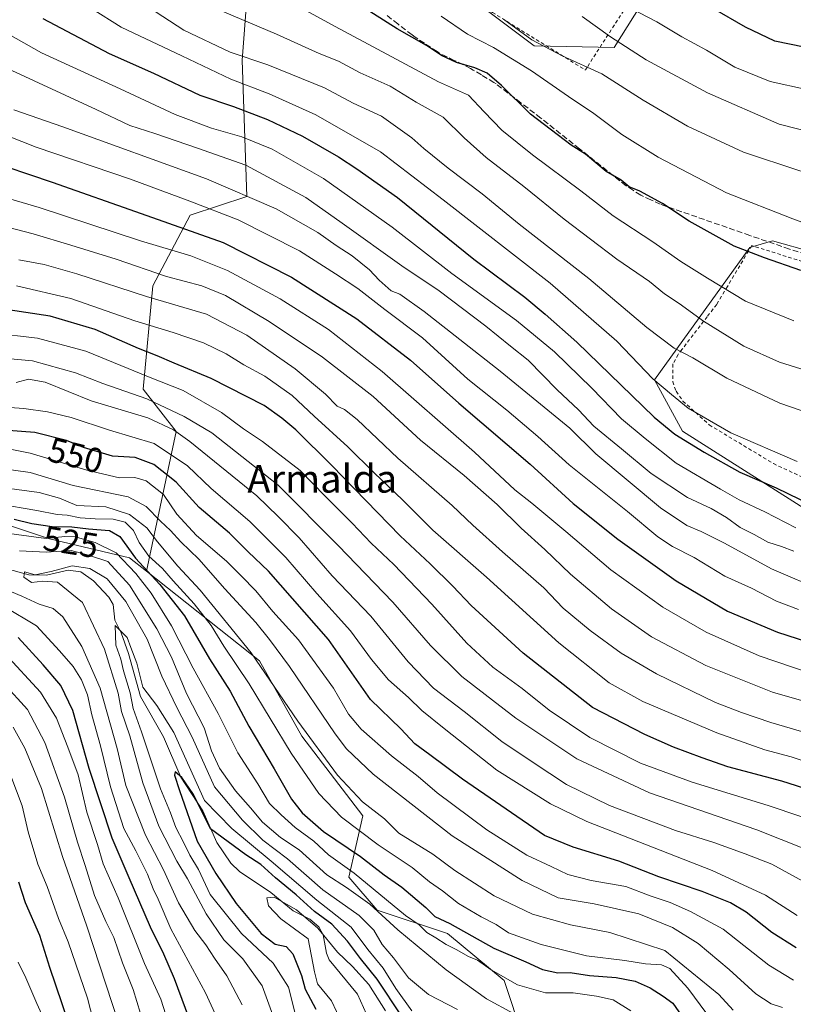
# Model space of a CAD drawing. Units: metres. Extents: x 626926 to 630355, y 4782826 to 4785203.
# Drawn here: x 627397 to 627620, y 4783386 to 4783669 of the extents above; entities that cross this region are included whole.
import ezdxf
from ezdxf.enums import TextEntityAlignment as Align

# ---------------------------------------------------------------- set-up
doc = ezdxf.new("R2010")
doc.units = ezdxf.units.M
doc.header["$MEASUREMENT"] = 0
doc.linetypes.add('DGN Style 2', pattern=[1.648017, 0.98881, -0.659207])
doc.linetypes.add('DGN Style 3', pattern=[2.307223, 1.648017, -0.659207])
for name, color, linetype, lineweight in [('Alambrada', 7, 'DGN Style 2', 0), ('Arbolado forestal CxS', 92, 'Continuous', 0), ('Corriente natural lineal', 142, 'Continuous', 13), ('Curva de nivel maestra', 30, 'Continuous', 30), ('Curva de nivel normal', 30, 'Continuous', 0), ('Pastizal CxS', 92, 'Continuous', 0), ('Rótulo de curva de nivel directora', 7, 'Continuous', 0), ('Senda', 7, 'DGN Style 3', 0), ('Texto cartográfico', 7, 'Continuous', 0)]:
    doc.layers.add(name, color=color, linetype=linetype, lineweight=lineweight)
doc.styles.add('Style-Arial', font='txt')

msp = doc.modelspace()

# ---------------------------------------------------------------- linework, layer by layer
at = {"layer": 'Alambrada', "color": 7, "linetype": 'DGN Style 2', "lineweight": 0}
for points in [[(627501.5501, 4783693.0001, 663.9569), (627533.2401, 4783671.3001, 669.2796), (627559.9801, 4783654.7601, 666.22), (627560.6501, 4783655.8001, 668.5983), (627572.1201, 4783673.5701, 672.3517), (627577.7901, 4783682.3601, 678.5946), (627583.6301, 4783691.4401, 689.7122), (627589.7901, 4783701.0001, 686.937), (627597.4601, 4783712.8801, 693.5725), (627599.7301, 4783716.3801, 694.9375), (627563.1401, 4783738.3301, 696.6112), (627539.4801, 4783755.0201, 693.316), (627526.0701, 4783762.6301, 692.696)], [(627630.3301, 4783597.0901, 659.3034), (627607.8901, 4783604.2201, 652.2687), (627606.9601, 4783602.6701, 651.6377), (627600.8701, 4783592.4701, 647.2849), (627597.7801, 4783587.2601, 644.6875), (627595.0301, 4783583.7201, 642.5109), (627587.8201, 4783574.3601, 637.614), (627586.6901, 4783572.8801, 637.3068), (627585.1901, 4783570.1301, 635.7734), (627585.1201, 4783565.0101, 633.3542), (627586.1201, 4783562.2601, 632.5299), (627587.0901, 4783560.8601, 632.3702), (627588.0701, 4783559.4501, 632.1605), (627595.6601, 4783552.5901, 631.1506), (627614.1201, 4783541.4401, 630.0956), (627639.0701, 4783529.8001, 629.1035)]]:
    msp.add_polyline3d(points, dxfattribs=at)
at = {"layer": 'Arbolado forestal CxS', "color": 92, "linetype": 'Continuous', "lineweight": 0}
for points in [[(627463.8899, 4783692.7857, 651.6424), (627461.1841, 4783657.6023, 635.6983), (627462.5371, 4783618.3597, 610.6188), (627446.2989, 4783612.9469, 603.9396), (627435.4727, 4783592.6495, 588.7093), (627432.7669, 4783562.8781, 568.519), (627442.2387, 4783550.6999, 561.5255), (627433.7249, 4783510.4623, 525.3248), (627428.7977, 4783514.3745, 523.5637), (627405.7993, 4783519.7857, 522.8053), (627381.4483, 4783527.9023, 528.5046)], [(627463.8899, 4783692.7857, 651.6424), (627461.1841, 4783657.6023, 635.6983), (627462.5371, 4783618.3597, 610.6188), (627446.2989, 4783612.9469, 603.9396), (627435.4727, 4783592.6495, 588.7093), (627432.7669, 4783562.8781, 568.519), (627442.2387, 4783550.6999, 561.5255), (627433.7249, 4783510.4623, 525.3248)], [(627433.7249, 4783510.4623, 525.3248), (627428.7977, 4783514.3745, 523.5637), (627405.7993, 4783519.7857, 522.8053), (627381.4483, 4783527.9023, 528.5046), (627369.3185, 4783530.3285, 534.7077), (627361.1553, 4783531.9613, 540.4994), (627336.8041, 4783523.8445, 544.8552), (627308.3949, 4783518.4335, 545.7307), (627281.3377, 4783518.4337, 543.7994), (627240.7535, 4783530.6099, 555.6625), (627227.1357, 4783531.9711, 559.3131), (627214.3151, 4783533.2527, 565.1485), (627213.6963, 4783533.3147, 565.3257), (627208.2851, 4783530.6101, 563.5105), (627170.4063, 4783541.4323, 568.3722), (627118.9977, 4783552.2549, 578.077), (627102.2153, 4783553.0935, 584.7262), (627091.9403, 4783553.6071, 589.2878), (627060.8251, 4783544.1381, 601.1452), (627047.2973, 4783557.6665, 616.2846), (627017.5347, 4783564.4299, 642.065), (626985.5379, 4783561.7393, 662.1759)], [(627433.7249, 4783510.4623, 525.3248), (627428.7977, 4783514.3745, 523.5637), (627405.7993, 4783519.7857, 522.8053), (627381.4483, 4783527.9023, 528.5046), (627369.3185, 4783530.3285, 534.7077), (627361.1553, 4783531.9613, 540.4994), (627336.8041, 4783523.8445, 544.8552), (627308.3949, 4783518.4335, 545.7307), (627281.3377, 4783518.4337, 543.7994), (627240.7535, 4783530.6099, 555.6625), (627227.1357, 4783531.9711, 559.3131), (627214.3151, 4783533.2527, 565.1485), (627213.6963, 4783533.3147, 565.3257), (627208.2851, 4783530.6101, 563.5105), (627170.4063, 4783541.4323, 568.3722), (627118.9977, 4783552.2549, 578.077), (627102.2153, 4783553.0935, 584.7262), (627091.9403, 4783553.6071, 589.2878), (627060.8251, 4783544.1381, 601.1452), (627047.2973, 4783557.6665, 616.2846), (627017.5347, 4783564.4299, 642.065), (626985.5379, 4783561.7393, 662.1759)], [(627381.4483, 4783527.9023, 528.5046), (627405.7993, 4783519.7857, 522.8053), (627428.7977, 4783514.3745, 523.5637), (627433.7249, 4783510.4623, 525.3248), (627466.2081, 4783484.6707, 535.5), (627478.3869, 4783463.0217, 534.6788), (627495.9785, 4783440.0177, 533.4216), (627491.9179, 4783422.4273, 519.6684), (627500.0381, 4783412.9551, 515.9586), (627520.3351, 4783406.1901, 523.5567), (627536.5745, 4783392.6585, 520.1168), (627541.9863, 4783376.4213, 512.7827)], [(627433.7249, 4783510.4623, 525.3248), (627466.2081, 4783484.6707, 535.5), (627478.3869, 4783463.0217, 534.6788), (627495.9785, 4783440.0177, 533.4216), (627491.9179, 4783422.4273, 519.6684), (627500.0381, 4783412.9551, 515.9586), (627520.3351, 4783406.1901, 523.5567), (627536.5745, 4783392.6585, 520.1168), (627541.9863, 4783376.4213, 512.7827)]]:
    msp.add_polyline3d(points, dxfattribs=at)
at = {"layer": 'Corriente natural lineal', "color": 142, "linetype": 'Continuous', "lineweight": 13}
msp.add_polyline3d([(627392.5063, 4783511.485, 512.1107), (627399.8414, 4783509.4016, 511.1459), (627404.9187, 4783509.3288, 510.8596), (627411.1236, 4783510.7368, 511.2254), (627414.7549, 4783510.2824, 510.7636), (627418.423, 4783507.7489, 508.6009), (627422.8234, 4783503.0417, 507.5785), (627424.0537, 4783500.8731, 507.6699), (627424.6, 4783496.3893, 506.8689), (627426.3674, 4783492.7274, 506.3338), (627428.4687, 4783486.801, 505.0735), (627431.9462, 4783474.4507, 504.3687), (627438.5808, 4783462.8264, 502.9946), (627443.5227, 4783451.2163, 502.5041), (627449.8838, 4783441.4776, 502.4311), (627453.942, 4783432.4276, 499.093), (627457.9737, 4783426.4837, 498.4289), (627460.4807, 4783423.9938, 498.325), (627469.5139, 4783417.9677, 497.1317), (627475.8616, 4783412.6964, 496.1446), (627480.737, 4783410.3111, 498.1264), (627483.3112, 4783408.1034, 497.3702), (627484.5052, 4783405.81, 496.4545), (627485.4669, 4783400.5547, 493.9893), (627486.2307, 4783398.5876, 493.3675), (627494.4431, 4783388.7707, 492.523), (627499.5494, 4783377.227, 490.9987)], dxfattribs=at)
at = {"layer": 'Curva de nivel maestra', "color": 30, "linetype": 'Continuous', "lineweight": 30, "flags": 128}
for points, elevation in [([(627683.58, 4783678.5301), (627660.8, 4783668.3801), (627650.17, 4783663.2601), (627643.94, 4783661.6001), (627633, 4783660.9001), (627622.92, 4783661.3001), (627614.54, 4783663.0601), (627606.05, 4783667.0801), (627596.72, 4783672.4401)], 675), ([(627622, 4783597.0001), (627611.55, 4783600.6901), (627602.82, 4783604.0001), (627589.84, 4783611.2601), (627582.19, 4783616.3001), (627575.62, 4783619.9101), (627572.59, 4783621.1301), (627570.27, 4783623.0001), (627566.01, 4783625.5801), (627560.03, 4783630.5501), (627555.88, 4783633.1601), (627544.24, 4783642.0501), (627535.88, 4783650.2801), (627531.69, 4783653.7901), (627528.14, 4783655.3401), (627522.94, 4783656.8801), (627518.6, 4783658.9701), (627514.26, 4783661.8201), (627505.87, 4783666.5701), (627489.35, 4783677.1601)], 650), ([(627403.89, 4783669.5401), (627422.96, 4783659.4801), (627435.72, 4783653.8601), (627449.03, 4783647.5501), (627458.74, 4783644.2201), (627468.47, 4783640.4701), (627478.54, 4783635.6901), (627488.95, 4783629.8001), (627494.17, 4783626.2701), (627505.9, 4783618.0501), (627527.85, 4783600.2801), (627542.54, 4783589.3801), (627548.43, 4783584.4501), (627557.54, 4783576.3901), (627579.78, 4783554.7701), (627585.76, 4783549.9501), (627594.22, 4783544.7201), (627604.44, 4783538.9401), (627614.9, 4783534.5001), (627624.98, 4783529.5601)], 625), ([(627386.6, 4783629.2201), (627406.5, 4783622.4801), (627432.15, 4783613.4801), (627455.76, 4783605.1401), (627475.44, 4783595.1001), (627494.21, 4783583.0801), (627509.64, 4783571.1801), (627523.6, 4783558.8601), (627544.14, 4783541.2501), (627556.48, 4783529.9901), (627569.3, 4783519.7301), (627586.16, 4783507.6901), (627600.85, 4783498.9401), (627615.32, 4783492.9401), (627626.56, 4783489.2801)], 600), ([(627631.88, 4783445.1201), (627616.52, 4783450.0701), (627600.96, 4783454.1601), (627593.63, 4783456.7601), (627585.32, 4783459.8501), (627577.14, 4783463.4901), (627562.08, 4783471.2401), (627542.06, 4783486.9001), (627527.12, 4783500.6001), (627521.86, 4783506.1401), (627515.3, 4783512.5601), (627506.68, 4783520.6201), (627487.07, 4783540.9201), (627476.62, 4783551.1401), (627472.61, 4783554.4901), (627467.56, 4783558.2101), (627452.28, 4783565.9801), (627441.61, 4783570.3401), (627436.72, 4783572.4801), (627431.36, 4783574.5401), (627418.91, 4783580.1001), (627406, 4783583.8601), (627393.88, 4783585.7301)], 575), ([(627620.63, 4783402.1001), (627613.67, 4783406.4901), (627606.24, 4783412.3701), (627601.73, 4783415.0601), (627593.58, 4783418.3201), (627581.09, 4783422.5401), (627569.64, 4783427.0401), (627556.45, 4783431.0001), (627548.27, 4783434.3801), (627524.62, 4783450.6001), (627515.27, 4783457.6401), (627510.89, 4783460.8301), (627506.91, 4783465.1101), (627498.17, 4783473.5201), (627486.02, 4783490.8401), (627468.8, 4783510.5301), (627462.99, 4783516.0201), (627457.54, 4783521.3801), (627448.83, 4783528.7801), (627442.19, 4783536.1501), (627435.81, 4783541.1501), (627430.42, 4783543.2301), (627423.94, 4783543.6201), (627415.6, 4783546.1001), (627410.62, 4783548.1401), (627401.55, 4783550.4101), (627392.58, 4783551.0401)], 550), ([(627395.61, 4783525.4901), (627400.67, 4783524.2401), (627406.51, 4783523.3201), (627412.23, 4783523.2801), (627417.03, 4783522.6801), (627423.05, 4783522.2401), (627425.98, 4783520.5001), (627430.53, 4783514.2101), (627437.5, 4783506.6701), (627444.58, 4783497.6001), (627451.78, 4783485.2901), (627457.77, 4783475.9501), (627463.1, 4783465.8601), (627470.4, 4783453.5901), (627475.4, 4783444.8201), (627478.51, 4783440.9101), (627484.66, 4783435.5401), (627495.23, 4783428.3401), (627502.06, 4783423.0401), (627507.13, 4783419.5001), (627514.03, 4783413.7101), (627516.7, 4783411.0701), (627520.98, 4783409.0601), (627533.64, 4783401.9601), (627542.89, 4783398.0101), (627547.64, 4783395.8001), (627552.06, 4783394.8901), (627555.59, 4783394.9401), (627561.17, 4783394.1101), (627568.81, 4783393.4901), (627574.32, 4783392.4701), (627578.62, 4783390.5901), (627582.34, 4783388.1701), (627585.19, 4783386.1801), (627588.66, 4783381.1401)], 525), ([(627449.02, 4783373.4401), (627441.79, 4783393.1001), (627438.64, 4783400.2301), (627434.81, 4783407.9801), (627428.74, 4783422.2401), (627423.79, 4783433.6301), (627417.21, 4783453.7301), (627412.5, 4783470.3501), (627409.05, 4783477.6201), (627403.92, 4783483.5401), (627396.79, 4783491.4401)], 525), ([(627507.1, 4783382.4901), (627500.07, 4783393.0601), (627495.25, 4783398.9701), (627491.55, 4783403.9601), (627487.06, 4783408.8901), (627482.01, 4783412.5201), (627476.78, 4783417.2801), (627470.82, 4783422.2501), (627466.56, 4783426.0901), (627462.29, 4783428.8601), (627452.14, 4783436.3101), (627447.17, 4783446.1801), (627443.82, 4783451.0601), (627441.89, 4783452.7001), (627441.78, 4783451.7601), (627443.15, 4783447.3301), (627448.24, 4783432.7501), (627453.62, 4783423.4601), (627459.46, 4783414.7801), (627466.69, 4783406.1801), (627470.74, 4783403.1501), (627473.9, 4783402.4301), (627475.82, 4783400.3301), (627478.27, 4783394.1101), (627479.3, 4783390.1401), (627482.45, 4783384.4501)], 500), ([(627396.88, 4783421.0601), (627398.8, 4783415.1401), (627402.88, 4783405.7301), (627405.8, 4783396.4801), (627411.12, 4783380.6301)], 550)]:
    msp.add_lwpolyline(points, dxfattribs=dict(at, elevation=elevation))
at = {"layer": 'Curva de nivel normal', "color": 30, "linetype": 'Continuous', "lineweight": 0, "flags": 128}
for points, elevation in [([(627620.96, 4783542.1), (627601.85, 4783550.3), (627589.61, 4783557.4), (627584.8, 4783561.3), (627579.38, 4783565.88), (627569.03, 4783576.69), (627549.88, 4783593.35), (627519.06, 4783617.41), (627501.01, 4783631.2), (627482.43, 4783641.86), (627468.98, 4783647.89), (627457.94, 4783652.12), (627443.89, 4783658.84), (627426.39, 4783667.11), (627409.28, 4783677.89)], 630), ([(627630.93, 4783565.93), (627615.81, 4783570.61), (627605.63, 4783575.3), (627593.96, 4783582.44), (627586.96, 4783587.58), (627582.75, 4783590.3), (627578.45, 4783593.84), (627569.08, 4783600.29), (627553.9, 4783611.85), (627542.32, 4783621.2), (627531.46, 4783629.54), (627525.14, 4783635.22), (627519.07, 4783641.15), (627511.31, 4783645.5), (627503.77, 4783650.13), (627495.22, 4783653.92), (627488.92, 4783657.27), (627483.4, 4783659.52), (627471.14, 4783665.03), (627448.66, 4783674.53)], 640), ([(627718.08, 4783676.49), (627714.89, 4783667.82), (627711.54, 4783662.81), (627704.38, 4783657.52), (627686.26, 4783648.74), (627671.86, 4783645.29), (627664.31, 4783642.92), (627660.2, 4783640.62), (627655.9, 4783636.01), (627649.31, 4783626.37), (627647.49, 4783624.36), (627644.31, 4783622.6), (627636.75, 4783622.47), (627621.68, 4783625.69), (627605.54, 4783631.06), (627589.36, 4783638.54), (627576.58, 4783646.09), (627564.77, 4783653.62), (627553.27, 4783658.78), (627544.59, 4783663.44), (627536.47, 4783669.34)], 660), ([(627434.26, 4783672.86), (627444.39, 4783666.18), (627457.75, 4783659.88), (627468.56, 4783656.23), (627484.9, 4783649.64), (627493.12, 4783645.25), (627501.35, 4783641.42), (627510.06, 4783635.26), (627513.49, 4783632.14), (627520.48, 4783626.47), (627530.33, 4783619.06), (627540.93, 4783610.39), (627561, 4783594.7), (627577.67, 4783580.6), (627585.55, 4783574.7), (627590.9, 4783571.91), (627600.72, 4783566.02), (627615.92, 4783558.88), (627635.98, 4783551.98)], 635), ([(627619.99, 4783582.59), (627606.04, 4783588.21), (627595.17, 4783594.81), (627587.46, 4783599.64), (627579.37, 4783605.3), (627567.94, 4783612.78), (627558.66, 4783619.92), (627544.78, 4783630.3), (627535.94, 4783637.47), (627530.84, 4783642.7), (627526.35, 4783647.54), (627517.74, 4783651.36), (627488, 4783667.25), (627477.64, 4783672.92)], 645), ([(627572.97, 4783672.55), (627580.51, 4783668.58), (627587.73, 4783664.25), (627594.81, 4783660.42), (627603.01, 4783655.56), (627613.16, 4783651.43), (627623.62, 4783649.13), (627631.63, 4783649.27), (627644.31, 4783652.69), (627664.64, 4783660.68), (627683.97, 4783668.02), (627692.64, 4783672.01)], 670), ([(627518.45, 4783670.29), (627526.04, 4783665.1), (627533.55, 4783661.19), (627544.47, 4783654.52), (627555.15, 4783647.12), (627562.42, 4783642.23), (627570.52, 4783636.16), (627580.96, 4783629.62), (627600.63, 4783619.42), (627619.66, 4783611.92), (627627.73, 4783608.98)], 655), ([(627559.07, 4783670.11), (627567.22, 4783664.29), (627577.53, 4783657.71), (627595.18, 4783648.17), (627615.79, 4783639.2), (627625.92, 4783636.58), (627631.97, 4783636.47), (627636.86, 4783636.97), (627642.75, 4783639.28), (627650.25, 4783644.57), (627657.31, 4783648.94), (627668.64, 4783653.46), (627686.56, 4783658.88), (627697.63, 4783664.28), (627704.32, 4783669.54)], 665), ([(627390.96, 4783666.74), (627403.5, 4783659.68), (627426.07, 4783649.37), (627441.9, 4783641.95), (627452.41, 4783637.98), (627461.15, 4783635.5), (627469.89, 4783631.96), (627484.67, 4783623.48), (627504.43, 4783609.48), (627521.54, 4783596.19), (627540.18, 4783582.61), (627551.1, 4783573.66), (627561.85, 4783563.13), (627570.34, 4783554.29), (627577.23, 4783548.68), (627586.16, 4783541.57), (627598.88, 4783534.06), (627604.27, 4783530.98), (627611.68, 4783527.58), (627620.54, 4783522.98)], 620), ([(627619.96, 4783516.29), (627616.48, 4783517.62), (627612.46, 4783518.86), (627608.57, 4783521.04), (627604.55, 4783523.02), (627600.59, 4783525.98), (627596.17, 4783528.57), (627589.41, 4783531.66), (627578.97, 4783538.57), (627570.34, 4783545.66), (627562.39, 4783552.26), (627557.98, 4783556.95), (627551.91, 4783562.7), (627543.56, 4783571.22), (627538.4, 4783575.25), (627531.34, 4783580.97), (627517.87, 4783591.17), (627507.14, 4783598.41), (627489.96, 4783610.68), (627479.53, 4783618.03), (627462.27, 4783627.32), (627448.34, 4783632.26), (627436.12, 4783636.51), (627428.87, 4783638.81), (627419.23, 4783643.4), (627392.44, 4783655.72)], 615), ([(627628.85, 4783504.64), (627613.55, 4783511.16), (627599.99, 4783518.57), (627593.28, 4783521.91), (627589.21, 4783523.68), (627581.61, 4783528.7), (627563.03, 4783544.26), (627555.51, 4783551.62), (627535.5, 4783568.1), (627513.64, 4783585.22), (627506.62, 4783590.24), (627504.08, 4783591.21), (627500.67, 4783594.21), (627497.89, 4783597.26), (627492.85, 4783601.21), (627488.27, 4783604.25), (627483.04, 4783607.97), (627471, 4783614.78), (627450.98, 4783623.39), (627409.59, 4783638.38), (627395.55, 4783643.24)], 610), ([(627621.34, 4783499.5), (627615.04, 4783501.86), (627607.82, 4783505.57), (627600.15, 4783509.06), (627591.3, 4783514.4), (627585.11, 4783517.56), (627580.88, 4783520.35), (627572.12, 4783527.62), (627555.37, 4783541.05), (627546.26, 4783549.26), (627537.38, 4783556.82), (627526.13, 4783565.79), (627513.15, 4783577.65), (627502.29, 4783585.8), (627494.52, 4783591.84), (627488.07, 4783596.12), (627477.73, 4783602.72), (627460.09, 4783611.62), (627446.14, 4783617.01), (627429.06, 4783623.37), (627401.92, 4783632.54), (627385.31, 4783639.04)], 605), ([(627635.12, 4783477.6), (627609.98, 4783486.14), (627594.77, 4783492.93), (627582.32, 4783500.15), (627567.35, 4783510.85), (627554.37, 4783521.88), (627544.57, 4783530.08), (627539.73, 4783533.92), (627528.1, 4783544.73), (627501.54, 4783567.95), (627486.1, 4783580.06), (627472.17, 4783588.89), (627457.03, 4783597.01), (627446.46, 4783601.28), (627431.94, 4783605.54), (627402.78, 4783615.15), (627386.41, 4783620.01)], 595), ([(627380.61, 4783612.82), (627401.07, 4783607.57), (627411.94, 4783604.29), (627424.91, 4783600.27), (627439.48, 4783595.28), (627449.61, 4783592.64), (627456.4, 4783589.88), (627468.98, 4783582.34), (627484.36, 4783572.12), (627498.92, 4783560.79), (627512.53, 4783548.19), (627525.06, 4783538.02), (627534.59, 4783529.66), (627541.48, 4783522.88), (627548.36, 4783516.74), (627555.75, 4783509.64), (627567.55, 4783499.62), (627579.05, 4783491.6), (627594.62, 4783483.36), (627613.85, 4783475.64), (627642.36, 4783467.55)], 590), ([(627396.93, 4783600.07), (627404.27, 4783598.72), (627413.62, 4783596.05), (627433.65, 4783589.57), (627450.93, 4783584.45), (627462.56, 4783578.42), (627476.5, 4783568.75), (627485.23, 4783561.45), (627488.55, 4783557.97), (627490.62, 4783557.06), (627494.29, 4783554.19), (627505.98, 4783543.04), (627521.68, 4783529.36), (627527.62, 4783523.72), (627536.15, 4783516.01), (627548, 4783505.68), (627553.63, 4783499.84), (627561.37, 4783493.4), (627570.28, 4783486.85), (627580.5, 4783480.93), (627597.48, 4783472.64), (627604.96, 4783469.81), (627613.35, 4783466.92), (627624.5, 4783463.68)], 585), ([(627625.48, 4783454.94), (627619.22, 4783457.04), (627611.61, 4783459.1), (627597.84, 4783464), (627576.52, 4783473), (627566.86, 4783478.3), (627552.37, 4783489.86), (627531.52, 4783508.76), (627516.09, 4783522.33), (627507.47, 4783530.92), (627499.17, 4783538.8), (627491.62, 4783546.3), (627481.94, 4783555.13), (627475.64, 4783561.05), (627467.72, 4783566.58), (627461.69, 4783569.88), (627456.63, 4783573.05), (627450.09, 4783576.18), (627441.32, 4783579.17), (627430.37, 4783582.5), (627411.95, 4783588.97), (627396.31, 4783592.64)], 580), ([(627389.08, 4783579.13), (627402.3, 4783577.59), (627416.27, 4783573.84), (627434.28, 4783566.41), (627444.26, 4783562.54), (627455.29, 4783556.15), (627461.57, 4783551.42), (627467.07, 4783547.78), (627477.91, 4783539.51), (627485.08, 4783532.12), (627492.83, 4783524.34), (627498.38, 4783518.55), (627504.82, 4783512.4), (627515.84, 4783500.95), (627525.9, 4783489.78), (627533.32, 4783482.82), (627541.81, 4783476.68), (627549.58, 4783470.48), (627561.26, 4783462.6), (627575.87, 4783455.21), (627590.68, 4783449.75), (627612.57, 4783443.04), (627631.73, 4783436.56)], 570), ([(627623.3, 4783430.45), (627609.3, 4783436), (627578.46, 4783446.7), (627557.49, 4783456.44), (627539.94, 4783468.18), (627524.4, 4783480.14), (627515.41, 4783489.12), (627504.6, 4783501.54), (627488.85, 4783517.9), (627471.54, 4783535.24), (627452.45, 4783550.31), (627444.52, 4783555.05), (627433.74, 4783560.14), (627421.08, 4783564.49), (627413.22, 4783567.6), (627400.9, 4783571.04), (627385.09, 4783572.5)], 565), ([(627396.13, 4783564.75), (627399.71, 4783565.74), (627404.52, 4783564.86), (627417.79, 4783559.52), (627434.09, 4783554.62), (627441.5, 4783551.17), (627446.15, 4783547.82), (627465.4, 4783532.16), (627471.58, 4783526.2), (627477.59, 4783520.06), (627487.11, 4783509.12), (627498.26, 4783497.5), (627508.98, 4783484.38), (627516.3, 4783476.78), (627525.12, 4783470.05), (627535.94, 4783461.46), (627544.94, 4783455.4), (627554.57, 4783449.05), (627566.94, 4783443.03), (627585.92, 4783435.86), (627596.95, 4783432.34), (627605.95, 4783429.13), (627613.63, 4783426.15), (627623.63, 4783420.68)], 560), ([(627382.12, 4783558.48), (627398.41, 4783557.32), (627405.15, 4783556.38), (627411.99, 4783554.76), (627423.04, 4783551.05), (627435.89, 4783547.23), (627445.44, 4783540.84), (627452.27, 4783534.25), (627463.42, 4783524.76), (627473.76, 4783514.4), (627482.68, 4783504.05), (627492.41, 4783493.35), (627498.4, 4783485.09), (627503.35, 4783479.19), (627509.07, 4783474.17), (627512.97, 4783470.36), (627519.38, 4783465.16), (627534.53, 4783453.2), (627549.97, 4783443.54), (627560.37, 4783438.47), (627596.44, 4783424.34), (627611.85, 4783417.26), (627620.94, 4783411.42)], 555), ([(627388.61, 4783546.71), (627400.25, 4783544.5), (627416.54, 4783539.55), (627425.93, 4783537.34), (627430.34, 4783537.48), (627433.61, 4783536.53), (627438.57, 4783532.53), (627442.38, 4783526.88), (627448.1, 4783520.72), (627456.73, 4783513.33), (627460.95, 4783509.12), (627465.12, 4783504.86), (627470.09, 4783498.85), (627477.46, 4783490.71), (627487.47, 4783476.77), (627491.86, 4783469.35), (627495.43, 4783465.04), (627504.21, 4783457.32), (627511.86, 4783451.42), (627517.38, 4783446.71), (627531.61, 4783436.08), (627543.1, 4783428.7), (627550.15, 4783425.44), (627554.95, 4783423.2), (627561.62, 4783421.46), (627571.63, 4783419.71), (627578.64, 4783417.07), (627584.36, 4783415.16), (627590.28, 4783412.51), (627599.62, 4783407.44), (627605.59, 4783402.74), (627612.78, 4783397.12), (627619.89, 4783392.77)], 545), ([(627386.41, 4783540.84), (627400.18, 4783538.91), (627412.6, 4783535.14), (627428.45, 4783531.84), (627433.61, 4783529.13), (627437.74, 4783524.87), (627440.59, 4783522.24), (627443.52, 4783518.98), (627448.76, 4783513.94), (627456.27, 4783505.39), (627465.14, 4783495.74), (627469.05, 4783490.84), (627474.88, 4783483.04), (627487.94, 4783463.69), (627491.23, 4783459.31), (627498.89, 4783452.01), (627521.7, 4783434.31), (627541.77, 4783421.45), (627552.15, 4783416.48), (627562.55, 4783414.7), (627575.33, 4783411.84), (627585.06, 4783407.88), (627592.47, 4783403.29), (627601.38, 4783395.86), (627609.01, 4783388.83), (627613.44, 4783385.92), (627616.73, 4783384.88)], 540), ([(627602.5, 4783384.13), (627598.44, 4783388.59), (627582.84, 4783401.32), (627566.99, 4783406.47), (627555.72, 4783408.65), (627544.81, 4783411.73), (627533.74, 4783417.01), (627522.45, 4783424.28), (627516.05, 4783429.03), (627506.29, 4783435.08), (627502.14, 4783439.21), (627495.88, 4783444.12), (627488.67, 4783451.74), (627477.21, 4783467.32), (627463.78, 4783487.02), (627449.11, 4783505.06), (627442.75, 4783511.9), (627436.88, 4783518.92), (627433.76, 4783522.95), (627428.83, 4783526.79), (627422, 4783528.96), (627413.6, 4783529.42), (627408.66, 4783531.5), (627402.78, 4783533.14), (627389.82, 4783534.89)], 535), ([(627598.53, 4783378.26), (627589.5, 4783390.48), (627584.34, 4783396.12), (627581.89, 4783397.19), (627577.3, 4783397.47), (627571.38, 4783398.38), (627560.29, 4783399.8), (627547.26, 4783402.99), (627537.86, 4783406.39), (627534.36, 4783408.8), (627530.01, 4783410.97), (627523.44, 4783414.86), (627518.87, 4783418.48), (627515.15, 4783421.11), (627510.16, 4783425.21), (627500.4, 4783431.75), (627489.79, 4783439.72), (627483.32, 4783446.53), (627475.32, 4783458.11), (627463.2, 4783478.03), (627455.96, 4783488.94), (627452.25, 4783494.88), (627447.44, 4783501.08), (627441.38, 4783507.68), (627438.29, 4783511.24), (627434.36, 4783514.83), (627431.57, 4783518.72), (627429.95, 4783522.2), (627427.51, 4783524.55), (627424.1, 4783525.5), (627418.94, 4783525.53), (627414.6, 4783525.86), (627410.9, 4783526.59), (627407.94, 4783526.81), (627402.1, 4783527.96), (627390.78, 4783529.9)], 530), ([(627573.08, 4783383.93), (627567.96, 4783387.11), (627563.19, 4783388.14), (627556.44, 4783389.11), (627548.49, 4783389.14), (627540.47, 4783391.43), (627532.84, 4783395.7), (627528.92, 4783398.47), (627526.31, 4783399.56), (627522.84, 4783401.63), (627519.91, 4783403.04), (627516.99, 4783404.93), (627514.33, 4783406.49), (627512.14, 4783408.64), (627508.26, 4783411.42), (627493.43, 4783423.59), (627486.11, 4783428.8), (627481.82, 4783432.77), (627476.44, 4783436.72), (627472.4, 4783440.35), (627469.08, 4783443.58), (627465.72, 4783449.23), (627459.98, 4783458.16), (627454.3, 4783469.48), (627447.08, 4783482.59), (627440.9, 4783494.75), (627434.99, 4783504.17), (627430.66, 4783509.84), (627424.91, 4783515.76), (627418.92, 4783518.78), (627413.16, 4783520.36), (627410.18, 4783520.44), (627404.8, 4783519.9), (627392.77, 4783521.56)], 520), ([(627539.26, 4783383.19), (627531.57, 4783387.4), (627519.88, 4783395.71), (627506.02, 4783407.24), (627498, 4783414.6), (627491.23, 4783419.45), (627485.61, 4783423.11), (627477.61, 4783430.28), (627472.24, 4783433.86), (627467.03, 4783438.27), (627463.62, 4783442.33), (627459.29, 4783447.26), (627454.69, 4783453.74), (627452.37, 4783458.8), (627450.27, 4783465.43), (627445.18, 4783475.27), (627440.86, 4783485.7), (627436.7, 4783493.88), (627428.75, 4783506.49), (627422.53, 4783513.3), (627417.04, 4783515.13), (627412.05, 4783516.4), (627404.83, 4783515.98), (627397.1, 4783516.32)], 515), ([(627523.16, 4783384.32), (627514.84, 4783388.66), (627509.13, 4783393.46), (627504.8, 4783399.2), (627501.53, 4783403.05), (627499.13, 4783407.17), (627494.92, 4783411.42), (627484.48, 4783418.8), (627474.31, 4783427.7), (627467.21, 4783433.04), (627461.35, 4783438.82), (627453.21, 4783448.38), (627446.85, 4783462.7), (627442.4, 4783471.25), (627438.12, 4783480.3), (627433.84, 4783490.9), (627427.7, 4783501.76), (627422.39, 4783508.24), (627417.35, 4783511.22), (627412.27, 4783512.05), (627406.24, 4783510.41), (627401.6, 4783509.46), (627398.59, 4783510.29), (627398.34, 4783508.79), (627400.58, 4783507.25), (627403.89, 4783507.59), (627408.06, 4783507.35), (627415.28, 4783501.47), (627421.62, 4783488.06), (627425.54, 4783475.36), (627426.48, 4783470.08), (627428.89, 4783463.08), (627432.64, 4783449.53), (627437.26, 4783437.11), (627442.38, 4783427.06), (627445.46, 4783421.9), (627450.83, 4783411.82), (627455.94, 4783404.35), (627461.43, 4783398.93), (627467.02, 4783391.16), (627470.42, 4783381.6)], 510), ([(627389.92, 4783506.56), (627397.77, 4783503.32), (627402.76, 4783500.96), (627406.86, 4783499.72), (627409.58, 4783497.3), (627415.06, 4783488.8), (627420.36, 4783476.79), (627425.26, 4783459.47), (627427.78, 4783448.83), (627433.44, 4783434.47), (627438.54, 4783424.49), (627442.94, 4783415.02), (627447.57, 4783407.05), (627450.72, 4783402.89), (627453.24, 4783399.08), (627456.81, 4783393.99), (627461.19, 4783385.66)], 515), ([(627392.74, 4783500.33), (627402.03, 4783494.72), (627408.69, 4783487.58), (627412.6, 4783483.02), (627414.98, 4783479.18), (627416.72, 4783474.91), (627417.98, 4783469.17), (627420.4, 4783460.18), (627423.32, 4783448.43), (627427.13, 4783436.42), (627430.58, 4783429.96), (627433.96, 4783423.31), (627435.61, 4783419.09), (627437, 4783416.06), (627440.64, 4783407.54), (627450.71, 4783389.16), (627455.58, 4783378.42)], 520), ([(627477.94, 4783377.45), (627474.53, 4783390.7), (627470.14, 4783397.64), (627461.06, 4783406.23), (627451.96, 4783417.46), (627448.62, 4783424.57), (627446.2, 4783428.76), (627444.37, 4783432.53), (627442.14, 4783436.75), (627440.62, 4783440.91), (627437.71, 4783447.88), (627432.23, 4783464.25), (627429.85, 4783470.91), (627428.98, 4783475.45), (627427.06, 4783481.77), (627426.31, 4783485.16), (627424.9, 4783489.16), (627424.66, 4783494.89), (627428.12, 4783491.37), (627429.14, 4783488.5), (627430.89, 4783484.03), (627432.64, 4783477.07), (627436.64, 4783471.82), (627441.51, 4783464.02), (627450.35, 4783444.52), (627458.29, 4783436.39), (627469.59, 4783427), (627482.66, 4783415.78), (627492.61, 4783408.01), (627497.38, 4783401.54), (627501.75, 4783396.18), (627505.46, 4783390.36), (627510.08, 4783383.89)], 505), ([(627392.88, 4783486.82), (627403.16, 4783475.62), (627407.75, 4783468.21), (627411.08, 4783459.81), (627413.99, 4783451.88), (627416.53, 4783441.12), (627419.56, 4783431.78), (627421.25, 4783426.2), (627425.5, 4783416.45), (627433.09, 4783397.53), (627437.82, 4783387.25), (627439.88, 4783380.67)], 530), ([(627392.67, 4783478.19), (627399.39, 4783470.64), (627404.44, 4783461.21), (627410.12, 4783445.45), (627413.82, 4783432.45), (627416.02, 4783425.77), (627418.75, 4783417.09), (627421.94, 4783409.68), (627424.24, 4783405.07), (627426.82, 4783397.75), (627429.85, 4783390.04), (627435.13, 4783372.84)], 535), ([(627425.7, 4783380.2), (627416.54, 4783408.3), (627409.52, 4783428.4), (627403.46, 4783447.91), (627398.71, 4783459.57), (627395.28, 4783465.61)], 540), ([(627419.33, 4783377.49), (627416.72, 4783387.62), (627411.16, 4783403.83), (627408.37, 4783410.55), (627405.12, 4783419.72), (627402.39, 4783426.15), (627399.67, 4783435.48), (627397.93, 4783442.94), (627392.98, 4783455.9)], 545), ([(627502.43, 4783383.9), (627497.71, 4783391.52), (627492.95, 4783396.72), (627488.61, 4783400.84), (627482.98, 4783407.74), (627476.82, 4783412.99), (627470.4, 4783416.66), (627468.28, 4783416.49), (627468.84, 4783414.11), (627472.38, 4783410.38), (627480.2, 4783404.63), (627482.06, 4783395.11), (627482.94, 4783391.68), (627486.92, 4783386.78), (627492.68, 4783374.55)], 495), ([(627404.5, 4783380.74), (627402.09, 4783386.04), (627398.93, 4783393.44), (627396.73, 4783397.91)], 555)]:
    msp.add_lwpolyline(points, dxfattribs=dict(at, elevation=elevation))
at = {"layer": 'Pastizal CxS', "color": 92, "linetype": 'Continuous', "lineweight": 0}
for points in [[(627598.0023, 4783708.6187, 689.8103), (627568.2337, 4783661.2601, 664.7776), (627545.2919, 4783661.7369, 659.7857), (627529.5511, 4783673.5427, 660.0156)], [(627529.5511, 4783673.5427, 660.0156), (627545.2919, 4783661.7369, 659.7857), (627568.2337, 4783661.2601, 664.7776), (627598.0023, 4783708.6187, 689.8103)], [(627598.0023, 4783708.6187, 689.8103), (627568.2337, 4783661.2601, 664.7776), (627545.2919, 4783661.7369, 659.7857), (627529.5511, 4783673.5427, 660.0156)], [(627541.9863, 4783376.4213, 512.7827), (627536.5745, 4783392.6585, 520.1168), (627520.3351, 4783406.1901, 523.5567), (627500.0381, 4783412.9551, 515.9586), (627491.9179, 4783422.4273, 519.6684), (627495.9785, 4783440.0177, 533.4216), (627478.3869, 4783463.0217, 534.6788), (627466.2081, 4783484.6707, 535.5), (627433.7249, 4783510.4623, 525.3248), (627442.2387, 4783550.6999, 561.5255), (627432.7669, 4783562.8781, 568.519), (627435.4727, 4783592.6495, 588.7093), (627446.2989, 4783612.9469, 603.9396), (627462.5371, 4783618.3597, 610.6188), (627461.1841, 4783657.6023, 635.6983), (627463.8899, 4783692.7857, 651.6424)], [(627463.8899, 4783692.7857, 651.6424), (627461.1841, 4783657.6023, 635.6983), (627462.5371, 4783618.3597, 610.6188), (627446.2989, 4783612.9469, 603.9396), (627435.4727, 4783592.6495, 588.7093), (627432.7669, 4783562.8781, 568.519), (627442.2387, 4783550.6999, 561.5255), (627433.7249, 4783510.4623, 525.3248)], [(627735.3259, 4783547.7191, 621.1545), (627750.3789, 4783553.4259, 628.8095), (627780.1491, 4783554.7789, 641.3452), (627787.7121, 4783563.4939, 646.5006), (627782.3031, 4783606.7665, 652.744), (627771.0987, 4783643.8575, 656.1038), (627744.9669, 4783663.0285, 649.8702), (627732.7879, 4783663.0287, 648.2878), (627717.9027, 4783650.8507, 654.6326), (627684.0723, 4783634.6139, 655.5205), (627673.2473, 4783621.0827, 651.4599), (627677.3063, 4783603.4913, 647.8), (627680.0133, 4783592.6673, 645.616), (627661.3729, 4783593.2449, 649.3433), (627637.0321, 4783599.0407, 652.5987), (627613.8507, 4783605.6089, 652.9058), (627607.2825, 4783603.6773, 651.3511), (627579.8765, 4783565.6057, 630.7045), (627587.9647, 4783550.7459, 627.0347), (627628.5909, 4783525.0119, 624.7626), (627665.1273, 4783526.9377, 626.939)], [(627637.0321, 4783599.0407, 652.5987), (627613.8507, 4783605.6089, 652.9058), (627607.2825, 4783603.6773, 651.3511), (627579.8765, 4783565.6057, 630.7045), (627587.9647, 4783550.7459, 627.0347), (627628.5909, 4783525.0119, 624.7626)], [(627628.5909, 4783525.0119, 624.7626), (627587.9647, 4783550.7459, 627.0347), (627579.8765, 4783565.6057, 630.7045), (627607.2825, 4783603.6773, 651.3511), (627613.8507, 4783605.6089, 652.9058), (627637.0321, 4783599.0407, 652.5987)], [(627433.7249, 4783510.4623, 525.3248), (627466.2081, 4783484.6707, 535.5), (627478.3869, 4783463.0217, 534.6788), (627495.9785, 4783440.0177, 533.4216), (627491.9179, 4783422.4273, 519.6684), (627500.0381, 4783412.9551, 515.9586), (627520.3351, 4783406.1901, 523.5567), (627536.5745, 4783392.6585, 520.1168), (627541.9863, 4783376.4213, 512.7827)]]:
    msp.add_polyline3d(points, dxfattribs=at)
at = {"layer": 'Senda', "color": 7, "linetype": 'DGN Style 3', "lineweight": 0}
msp.add_polyline3d([(627623.4501, 4783601.7201, 662.0851), (627618.6901, 4783603.2151, 656.9389), (627607.3101, 4783607.1251, 653.0808), (627581.5601, 4783616.1051, 651.4748), (627578.8301, 4783617.3751, 651.323), (627575.9201, 4783618.7451, 651.238), (627573.8001, 4783620.0951, 651.3587), (627571.6851, 4783621.4501, 651.469), (627558.2851, 4783632.0901, 653.119), (627547.1551, 4783640.9201, 668.2988), (627541.4001, 4783645.3101, 658.2061), (627534.2951, 4783650.7351, 655.8293), (627533.6701, 4783651.1151, 656.2269), (627530.0751, 4783653.3151, 658.6452), (627527.7401, 4783654.7401, 659.4068), (627526.9275, 4783655.2151, 658.7769), (627522.2501, 4783657.5101, 654.1295), (627518.1251, 4783659.5401, 655.8393), (627517.3201, 4783660.0551, 655.5972), (627513.6601, 4783662.4301, 654.3068), (627510.9601, 4783664.1851, 654.2513), (627510.0951, 4783664.8601, 654.6585), (627506.0301, 4783668.0051, 658.7512), (627502.6801, 4783670.6101, 665.0093)], dxfattribs=at)

# ---------------------------------------------------------------- texts
at = {"layer": 'Rótulo de curva de nivel directora', "color": 7, "linetype": 'Continuous', "lineweight": 0, "style": 'Style-Arial'}
for s, rotation, p in [('550', 345.948721, (627413.327, 4783543.8204)), ('525', 351.047543, (627411.8995, 4783518.8943))]:
    msp.add_text(s, height=7, rotation=rotation, dxfattribs=at).set_placement(p, align=Align.MIDDLE_CENTER)
at = {"layer": 'Texto cartográfico', "color": 7, "linetype": 'Continuous', "lineweight": 0, "style": 'Style-Arial'}
msp.add_text('Armalda', height=8, dxfattribs=at).set_placement((627484.2625, 4783537.0901), align=Align.MIDDLE_CENTER)

doc.saveas('drawing.dxf')
